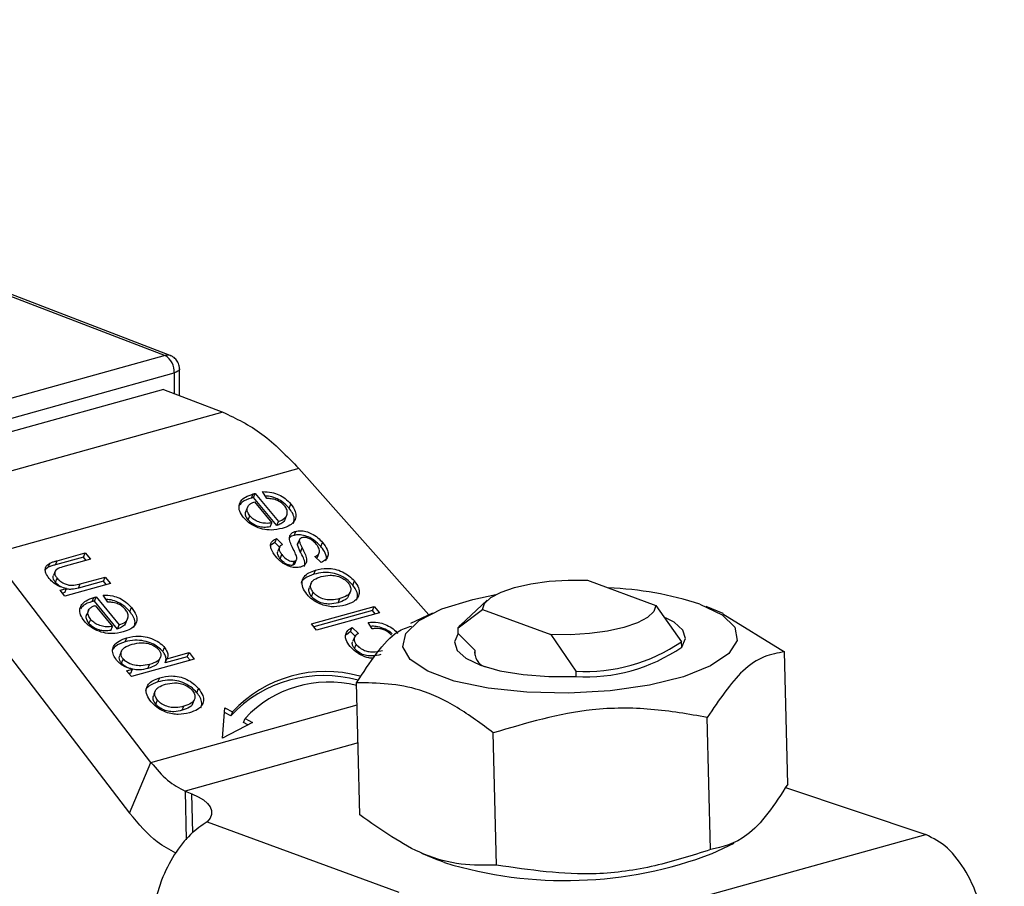
# Model space of a CAD drawing. Units: millimetres. Extents: x 15 to 415, y 5 to 292.
# Drawn here: x 333 to 336, y 282 to 284 of the extents above; entities that cross this region are included whole.
import ezdxf

# ---------------------------------------------------------------- set-up
doc = ezdxf.new("R2010")
doc.units = ezdxf.units.MM

msp = doc.modelspace()

# ---------------------------------------------------------------- linework, layer by layer
at = {"color": 7, "linetype": 'Continuous', "lineweight": 25}
for p, q in [((330.86944, 284.09094), (333.39699, 283.12144)), ((333.41194, 283.12118), (330.8844, 284.09068)), ((333.39699, 283.12144), (332.48521, 282.8676)), ((333.43866, 283.08287), (333.43869, 283.08234)), ((333.43875, 283.0057), (333.43869, 283.08232)), ((332.51153, 282.81742), (333.42331, 283.07126)), ((333.3924, 283.02348), (332.54251, 282.78687)), ((333.3924, 283.02348), (333.5633, 282.95793)), ((333.5633, 282.95793), (332.696, 282.71647)), ((333.78296, 282.7948), (332.89607, 282.54788)), ((333.78296, 282.7948), (334.15809, 282.37274)), ((333.64599, 282.70978), (333.65092, 282.72154)), ((333.65202, 282.71131), (333.65695, 282.72307)), ((333.65695, 282.72307), (333.72377, 282.64219)), ((333.69053, 282.70851), (333.67777, 282.72828)), ((333.63511, 282.68429), (333.63019, 282.67253)), ((333.71884, 282.63043), (333.65202, 282.71131)), ((333.6546, 282.6988), (333.70466, 282.6382)), ((333.75456, 282.68067), (333.75948, 282.69243)), ((333.63645, 282.64675), (333.64138, 282.65852)), ((333.74324, 282.64883), (333.74807, 282.66036)), ((333.74808, 282.6604), (333.74817, 282.66059)), ((333.69974, 282.62644), (333.70466, 282.6382)), ((333.71884, 282.63043), (333.72377, 282.64219)), ((333.76878, 282.60182), (333.77371, 282.61359)), ((333.71337, 282.58138), (333.70141, 282.57314)), ((333.7183, 282.59314), (333.71337, 282.58138)), ((333.72733, 282.56788), (333.71337, 282.58138)), ((333.7183, 282.59314), (333.73607, 282.57595)), ((333.77915, 282.5749), (333.78407, 282.58666)), ((333.78462, 282.58981), (333.78025, 282.57937)), ((333.78518, 282.59114), (333.78484, 282.59033)), ((333.84616, 282.56979), (333.85109, 282.58155)), ((333.35616, 281.94667), (332.89607, 282.54788)), ((333.08566, 282.52889), (333.16624, 282.55133)), ((333.16132, 282.53956), (333.16624, 282.55133)), ((333.16624, 282.55133), (333.18141, 282.53297)), ((333.7269, 282.56779), (333.72197, 282.55603)), ((333.72915, 282.53455), (333.73407, 282.54632)), ((333.78726, 282.55398), (333.79219, 282.56574)), ((333.83619, 282.53956), (333.84111, 282.55132)), ((333.05987, 282.51014), (333.06479, 282.5219)), ((333.16132, 282.53956), (333.08074, 282.51713)), ((333.08074, 282.51713), (333.08566, 282.52889)), ((333.18141, 282.53297), (333.10166, 282.51076)), ((333.16951, 282.52965), (333.16132, 282.53956)), ((333.76545, 282.51588), (333.77037, 282.52764)), ((333.77129, 282.52031), (333.77622, 282.53207)), ((333.84727, 282.52352), (333.82885, 282.54068)), ((333.05987, 282.51014), (333.05178, 282.50312)), ((333.07952, 282.49824), (333.07459, 282.48648)), ((333.82586, 282.4896), (333.83078, 282.50136)), ((333.08033, 282.46668), (333.08525, 282.47845)), ((333.23891, 282.46337), (333.10769, 282.42684)), ((333.21882, 282.46997), (333.14721, 282.45003)), ((333.14721, 282.45003), (333.15213, 282.46179)), ((333.15213, 282.46179), (333.22375, 282.48173)), ((333.21882, 282.46997), (333.22375, 282.48173)), ((333.22701, 282.46005), (333.21882, 282.46997)), ((333.22375, 282.48173), (333.23891, 282.46337)), ((333.81823, 282.46366), (333.8133, 282.45189)), ((333.93806, 282.45855), (333.94299, 282.47031)), ((334.61572, 282.47227), (334.81278, 282.39993)), ((333.09401, 282.4434), (333.11264, 282.44858)), ((333.10769, 282.42684), (333.09401, 282.4434)), ((333.10771, 282.43682), (333.10099, 282.43495)), ((333.10771, 282.43682), (333.11264, 282.44858)), ((333.23125, 282.40958), (333.21849, 282.42934)), ((333.8194, 282.42551), (333.82433, 282.43728)), ((333.92612, 282.42698), (333.93105, 282.43874)), ((332.83451, 282.40085), (333.2946, 281.79964)), ((333.18671, 282.41084), (333.19164, 282.42261)), ((333.19274, 282.41237), (333.19767, 282.42414)), ((333.25956, 282.3315), (333.19274, 282.41237)), ((333.19532, 282.39987), (333.24538, 282.33927)), ((333.19767, 282.42414), (333.26449, 282.34326)), ((333.896, 282.40758), (333.90092, 282.41934)), ((334.32653, 282.41455), (334.24966, 282.34236)), ((334.81278, 282.39993), (334.887, 282.29507)), ((333.17583, 282.38536), (333.17091, 282.37359)), ((333.29528, 282.38173), (333.3002, 282.3935)), ((333.81894, 282.34663), (333.99997, 282.39703)), ((333.99505, 282.38527), (333.82592, 282.33818)), ((334.01514, 282.37867), (333.83411, 282.32827)), ((333.99505, 282.38527), (333.99997, 282.39703)), ((334.00324, 282.37535), (333.99505, 282.38527)), ((333.99997, 282.39703), (334.01514, 282.37867)), ((334.16817, 282.37755), (334.10467, 282.34727)), ((334.2425, 282.33475), (334.31292, 282.38797)), ((334.31292, 282.38797), (334.50997, 282.31563)), ((335.00684, 282.37602), (334.95786, 282.39655)), ((335.00614, 282.3751), (335.18443, 282.26587)), ((333.17717, 282.34782), (333.1821, 282.35958)), ((333.25956, 282.3315), (333.26449, 282.34326)), ((333.28396, 282.34989), (333.28879, 282.36143)), ((333.2888, 282.36146), (333.28888, 282.36166)), ((333.83411, 282.32827), (333.81894, 282.34663)), ((333.99458, 282.33206), (333.98261, 282.35087)), ((334.2425, 282.33475), (334.24966, 282.34236)), ((333.24046, 282.3275), (333.24538, 282.33927)), ((333.93161, 282.32421), (333.91997, 282.31497)), ((333.93161, 282.32421), (333.93653, 282.33597)), ((333.94528, 282.31139), (333.93161, 282.32421)), ((333.93653, 282.33597), (333.95462, 282.31901)), ((334.24279, 282.31882), (334.2425, 282.33475)), ((334.29023, 282.27052), (334.24278, 282.31882)), ((334.50997, 282.31563), (334.58194, 282.21013)), ((333.28165, 282.29469), (333.28657, 282.30646)), ((333.94314, 282.30794), (333.93821, 282.29618)), ((333.94348, 282.27512), (333.94841, 282.28688)), ((334.88747, 282.27936), (334.887, 282.29507)), ((333.27143, 282.2683), (333.26651, 282.25654)), ((333.39015, 282.2669), (333.39508, 282.27866)), ((333.40202, 282.24561), (333.4659, 282.2634)), ((333.46098, 282.25163), (333.4659, 282.2634)), ((333.4659, 282.2634), (333.48107, 282.24504)), ((334.29023, 282.27052), (334.29054, 282.2563)), ((335.19362, 281.88403), (335.18443, 282.26587)), ((333.27092, 282.23311), (333.27585, 282.24487)), ((333.48107, 282.24504), (333.29962, 282.19452)), ((333.34739, 282.21779), (333.35231, 282.22956)), ((333.37791, 282.23679), (333.38283, 282.24855)), ((333.46098, 282.25163), (333.39709, 282.23385)), ((333.39709, 282.23385), (333.40202, 282.24561)), ((333.46917, 282.24172), (333.46098, 282.25163)), ((333.28584, 282.2112), (333.30295, 282.21596)), ((333.29962, 282.19452), (333.28584, 282.2112)), ((333.28979, 282.20642), (333.29803, 282.2042)), ((333.29803, 282.2042), (333.29282, 282.20275)), ((333.29803, 282.2042), (333.30295, 282.21596)), ((334.58194, 282.21013), (334.58196, 282.19431)), ((333.37629, 282.17891), (333.38122, 282.19067)), ((333.95876, 281.7948), (333.94957, 282.17664)), ((333.36866, 282.15296), (333.36374, 282.1412)), ((333.4885, 282.14786), (333.49342, 282.15962)), ((333.36984, 282.11482), (333.37476, 282.12658)), ((333.47656, 282.11629), (333.48148, 282.12805)), ((333.44643, 282.09688), (333.45136, 282.10865)), ((333.56246, 282.01646), (333.56943, 282.10439)), ((333.58617, 282.08114), (333.56834, 282.09059)), ((333.56943, 282.10439), (333.59109, 282.0929)), ((333.59109, 282.0929), (333.58617, 282.08114)), ((333.64936, 282.06202), (333.56246, 282.01646)), ((333.62277, 282.06174), (333.6277, 282.0735)), ((333.63573, 282.05487), (333.62277, 282.06174)), ((333.6277, 282.0735), (333.64936, 282.06202)), ((334.97054, 281.69465), (334.96136, 282.07649)), ((334.35311, 281.65003), (334.34393, 282.03187)), ((333.2946, 281.79964), (333.35616, 281.94667)), ((333.45473, 281.86363), (333.47375, 281.85595)), ((335.18667, 281.87384), (335.59162, 281.73851)), ((333.51842, 281.77497), (334.07111, 281.57207)), ((334.95873, 281.56231), (335.59162, 281.73851)), ((334.97502, 281.68313), (335.03852, 281.71341)), ((334.13635, 281.68466), (334.18534, 281.66413)), ((334.20307, 281.65718), (334.18534, 281.66413))]:
    msp.add_line(p, q, dxfattribs=at)
at = {"color": 8, "linetype": 'Continuous', "lineweight": 25}
for p, q in [((333.42331, 283.07126), (333.42336, 283.01161)), ((333.35616, 281.94667), (333.95112, 282.11231)), ((333.95376, 282.00257), (333.45473, 281.86363)), ((333.45473, 281.86363), (333.45811, 281.72287)), ((333.47647, 281.74288), (333.47375, 281.85595))]:
    msp.add_line(p, q, dxfattribs=at)
at = {"color": 8, "linetype": 'Continuous', "lineweight": 25, "flags": 128}
msp.add_lwpolyline([(333.43869, 283.08234), (333.43855, 283.08116), (333.43704, 283.07834), (333.43389, 283.07568), (333.42926, 283.07329), (333.42331, 283.07126)], dxfattribs=at)
at = {"color": 7, "linetype": 'Continuous', "lineweight": 25, "flags": 128}
for points in [[(334.31292, 282.38797), (334.31876, 282.40564), (334.33678, 282.42273), (334.36609, 282.43838), (334.40522, 282.45182), (334.45222, 282.46236), (334.50474, 282.46949), (334.56017, 282.47285), (334.61572, 282.47227)], [(334.94012, 282.4035), (335.00413, 282.3724), (335.04055, 282.33669), (335.0471, 282.29862), (335.02336, 282.26058), (334.97084, 282.22496), (334.89282, 282.194), (334.79421, 282.16964), (334.6812, 282.15342), (334.56091, 282.14635), (334.44087, 282.14888), (334.32865, 282.16084), (334.23129, 282.1815), (334.1549, 282.20954), (334.10428, 282.24321), (334.08263, 282.28039), (334.09129, 282.31875), (334.12973, 282.35587), (334.19552, 282.38943), (334.28453, 282.4173), (334.35114, 282.43134)], [(334.81278, 282.39993), (334.80694, 282.38226), (334.78891, 282.36517), (334.7596, 282.34952), (334.72047, 282.33609), (334.67347, 282.32554), (334.62095, 282.31841), (334.56553, 282.31505), (334.50997, 282.31563)], [(334.88748, 282.27937), (334.8983, 282.30402), (334.89085, 282.3284), (334.86554, 282.35118), (334.84082, 282.36422)], [(334.24278, 282.31883), (334.23196, 282.29417), (334.2394, 282.26979), (334.26472, 282.24701), (334.30651, 282.22709), (334.36248, 282.21112), (334.42957, 282.19998), (334.50409, 282.19427), (334.58196, 282.19431)], [(333.47375, 281.85595), (333.49246, 281.84734), (333.5077, 281.83803), (333.51927, 281.82814), (333.52702, 281.81781), (333.53083, 281.80718), (333.53066, 281.7964), (333.5265, 281.78561), (333.51842, 281.77497)]]:
    msp.add_lwpolyline(points, dxfattribs=at)
at = {"color": 8, "linetype": 'Continuous', "lineweight": 25}
msp.add_arc((333.4041, 283.09994), 0.02265, 69.72444, 108.28558, dxfattribs=at)
at = {"color": 7, "linetype": 'Continuous', "lineweight": 25}
for centre, radius, start, end in [((333.3674, 283.07393), 0.05597, 357.26996, 58.0876), ((334.64152, 281.48258), 0.96812, 72.03505, 87.94804), ((334.61145, 282.69449), 0.48525, 266.51378, 304.60132), ((334.33508, 282.26507), 0.04518, 173.07234, 251.54869), ((334.61178, 282.67843), 0.48503, 266.47575, 304.63935), ((339.41928, 277.51635), 4.75, 74.43449, 173.35418), ((333.85934, 281.84149), 0.36765, 74.26005, 136.85506), ((333.85442, 281.82972), 0.36765, 74.26005, 136.85506), ((333.86927, 281.84845), 0.33016, 75.88871, 137.02754), ((334.55103, 282.8008), 1.19539, 253.07682, 290.77414)]:
    msp.add_arc(centre, radius, start, end, dxfattribs=at)
for points, knots in [([(333.438, 283.08232), (333.43808, 283.08531), (333.43829, 283.09327), (333.43275, 283.10522), (333.4239, 283.11457), (333.41651, 283.11985), (333.41249, 283.12072), (333.41172, 283.12088)], [0, 0, 0, 0, 0.1784827, 0.4739451, 0.754378, 0.9528714, 1, 1, 1, 1]), ([(333.62326, 282.65332), (333.61898, 282.65936), (333.61056, 282.67123), (333.60925, 282.68842), (333.61532, 282.70252), (333.62905, 282.71423), (333.64299, 282.71889), (333.65092, 282.72154)], [0, 0, 0, 0, 0.2018607, 0.3965154, 0.5660008, 0.7533355, 1, 1, 1, 1]), ([(333.65092, 282.72154), (333.65159, 282.72172), (333.65292, 282.72208), (333.65494, 282.72258), (333.65628, 282.72291), (333.65695, 282.72307)], [0, 0, 0, 0, 0.3373326, 0.6686575, 1, 1, 1, 1]), ([(333.67777, 282.72828), (333.68676, 282.72813), (333.70235, 282.72789), (333.72553, 282.71996), (333.74499, 282.70822), (333.75442, 282.69795), (333.75948, 282.69243)], [0, 0, 0, 0, 0.3006256, 0.5216309, 0.7429541, 1, 1, 1, 1]), ([(333.75456, 282.68067), (333.74823, 282.68741), (333.73748, 282.69887), (333.71564, 282.71019), (333.69855, 282.71548), (333.68894, 282.71571), (333.68584, 282.71578)], [0, 0, 0, 0, 0.3663486, 0.6222148, 0.8778273, 1, 1, 1, 1]), ([(333.64599, 282.70978), (333.6361, 282.70668), (333.62162, 282.70214), (333.61415, 282.6923), (333.61177, 282.68918)], [0, 0, 0, 0, 0.6826673, 1, 1, 1, 1]), ([(333.64138, 282.65852), (333.63884, 282.66212), (333.63387, 282.66918), (333.63301, 282.67845), (333.63474, 282.68316), (333.63537, 282.68489)], [0, 0, 0, 0, 0.3985767, 0.7797683, 1, 1, 1, 1]), ([(333.63537, 282.68489), (333.63668, 282.68689), (333.63935, 282.69098), (333.64635, 282.6954), (333.65182, 282.69766), (333.6546, 282.6988)], [0, 0, 0, 0, 0.3207057, 0.6559062, 1, 1, 1, 1]), ([(333.65202, 282.71131), (333.65134, 282.71114), (333.64999, 282.71081), (333.64797, 282.71031), (333.64665, 282.70995), (333.64599, 282.70978)], [0, 0, 0, 0, 0.3373079, 0.6686309, 1, 1, 1, 1]), ([(333.74117, 282.68748), (333.73793, 282.69089), (333.73159, 282.69757), (333.71756, 282.70472), (333.70348, 282.70794), (333.69462, 282.70833), (333.69053, 282.70851)], [0, 0, 0, 0, 0.2621135, 0.5134754, 0.7750137, 1, 1, 1, 1]), ([(333.72377, 282.64219), (333.73023, 282.64485), (333.74073, 282.64917), (333.74902, 282.66001), (333.7503, 282.67102), (333.74644, 282.68066), (333.74245, 282.68583), (333.74117, 282.68748)], [0, 0, 0, 0, 0.3237215, 0.5257737, 0.7287367, 0.9134434, 1, 1, 1, 1]), ([(333.75948, 282.69243), (333.76463, 282.68522), (333.77353, 282.67276), (333.77532, 282.65486), (333.76971, 282.64109), (333.75625, 282.62931), (333.74259, 282.62471), (333.73478, 282.62208)], [0, 0, 0, 0, 0.2368749, 0.4092107, 0.5813251, 0.7604562, 1, 1, 1, 1]), ([(333.63645, 282.64675), (333.63391, 282.65036), (333.62894, 282.65742), (333.62809, 282.66668), (333.62981, 282.6714), (333.63045, 282.67312)], [0, 0, 0, 0, 0.3985767, 0.7797683, 1, 1, 1, 1]), ([(333.70466, 282.6382), (333.69879, 282.63734), (333.68834, 282.6358), (333.67112, 282.63892), (333.65632, 282.64513), (333.64663, 282.65251), (333.64254, 282.65718), (333.64138, 282.65852)], [0, 0, 0, 0, 0.2797229, 0.4975961, 0.7158722, 0.9188671, 1, 1, 1, 1]), ([(333.76683, 282.63599), (333.76821, 282.64074), (333.77096, 282.65025), (333.76534, 282.66626), (333.758, 282.67607), (333.75456, 282.68067)], [0, 0, 0, 0, 0.3466039, 0.6933274, 1, 1, 1, 1]), ([(333.73478, 282.62208), (333.72443, 282.61982), (333.70701, 282.61601), (333.67802, 282.61914), (333.65369, 282.6279), (333.63496, 282.64037), (333.62672, 282.6495), (333.62326, 282.65332)], [0, 0, 0, 0, 0.2897908, 0.4877966, 0.6866868, 0.8685988, 1, 1, 1, 1]), ([(333.69974, 282.62644), (333.69386, 282.62557), (333.68342, 282.62403), (333.66619, 282.62715), (333.6514, 282.63337), (333.6417, 282.64075), (333.63762, 282.64542), (333.63645, 282.64675)], [0, 0, 0, 0, 0.27972289, 0.49759613, 0.71587221, 0.91886714, 1, 1, 1, 1]), ([(333.74274, 282.64903), (333.74222, 282.64749), (333.74034, 282.6418), (333.73155, 282.63548), (333.7228, 282.632), (333.71884, 282.63043)], [0, 0, 0, 0, 0.1699864, 0.6248387, 1, 1, 1, 1]), ([(333.76881, 282.5585), (333.76319, 282.56929), (333.75586, 282.58338), (333.75552, 282.60012), (333.76039, 282.60766), (333.76739, 282.61164), (333.77215, 282.61311), (333.77371, 282.61359)], [0, 0, 0, 0, 0.4932939, 0.6440105, 0.7952123, 0.9332509, 1, 1, 1, 1]), ([(333.76878, 282.60182), (333.76372, 282.60043), (333.75857, 282.59901), (333.75629, 282.5956), (333.75625, 282.59554)], [0, 0, 0, 0, 0.9818921, 1, 1, 1, 1]), ([(333.84616, 282.56979), (333.84009, 282.5762), (333.83002, 282.58682), (333.81021, 282.59815), (333.79232, 282.60328), (333.77809, 282.60391), (333.77117, 282.60236), (333.76878, 282.60182)], [0, 0, 0, 0, 0.3116402, 0.5169285, 0.7238834, 0.9046099, 1, 1, 1, 1]), ([(333.77371, 282.61359), (333.77829, 282.61441), (333.78744, 282.61604), (333.80382, 282.61361), (333.82144, 282.60686), (333.83819, 282.59567), (333.84686, 282.58618), (333.85109, 282.58155)], [0, 0, 0, 0, 0.1765797, 0.3524406, 0.5399596, 0.7753427, 1, 1, 1, 1]), ([(333.71695, 282.53993), (333.71138, 282.54766), (333.70323, 282.55899), (333.70051, 282.57359), (333.70327, 282.58315), (333.71032, 282.58914), (333.71618, 282.59208), (333.7183, 282.59314)], [0, 0, 0, 0, 0.3768399, 0.5519553, 0.6990973, 0.8913369, 1, 1, 1, 1]), ([(333.73607, 282.57595), (333.73356, 282.5746), (333.72901, 282.57213), (333.7258, 282.56621), (333.72598, 282.5591), (333.72944, 282.55223), (333.73282, 282.54791), (333.73407, 282.54632)], [0, 0, 0, 0, 0.2326885, 0.4237941, 0.6152062, 0.8581957, 1, 1, 1, 1]), ([(333.77915, 282.5749), (333.77913, 282.57643), (333.7791, 282.5781), (333.78025, 282.57922), (333.78034, 282.57932)], [0, 0, 0, 0, 0.9160161, 1, 1, 1, 1]), ([(333.78726, 282.55398), (333.78564, 282.55746), (333.7832, 282.56267), (333.78028, 282.56968), (333.77953, 282.57315), (333.77915, 282.5749)], [0, 0, 0, 0, 0.49769787, 0.74778088, 1, 1, 1, 1]), ([(333.79148, 282.59536), (333.78995, 282.59479), (333.78688, 282.59366), (333.7844, 282.59042), (333.78418, 282.58785), (333.78407, 282.58666)], [0, 0, 0, 0, 0.3489759, 0.69994775, 1, 1, 1, 1]), ([(333.78407, 282.58666), (333.78443, 282.58501), (333.78535, 282.58074), (333.78845, 282.57372), (333.79094, 282.56841), (333.79219, 282.56574)], [0, 0, 0, 0, 0.2379379, 0.6183098, 1, 1, 1, 1]), ([(333.83297, 282.57636), (333.82969, 282.58004), (333.82438, 282.58597), (333.81403, 282.59258), (333.80497, 282.59561), (333.7971, 282.59651), (333.79321, 282.59572), (333.79148, 282.59536)], [0, 0, 0, 0, 0.3229461, 0.5212378, 0.7205574, 0.8758645, 1, 1, 1, 1]), ([(333.82885, 282.54068), (333.83281, 282.54286), (333.8392, 282.54638), (333.84272, 282.5546), (333.84171, 282.56335), (333.83743, 282.57078), (333.83384, 282.57527), (333.83297, 282.57636)], [0, 0, 0, 0, 0.301963, 0.4864334, 0.6713936, 0.9202314, 1, 1, 1, 1]), ([(333.85984, 282.52844), (333.86075, 282.53027), (333.86335, 282.53546), (333.86086, 282.54805), (333.85386, 282.56018), (333.84771, 282.56786), (333.84616, 282.56979)], [0, 0, 0, 0, 0.15509711, 0.44140138, 0.85935442, 1, 1, 1, 1]), ([(333.85109, 282.58155), (333.85614, 282.57484), (333.86431, 282.564), (333.86829, 282.5484), (333.86479, 282.53624), (333.85647, 282.52832), (333.84952, 282.52469), (333.84727, 282.52352)], [0, 0, 0, 0, 0.3003317, 0.4853935, 0.67141, 0.8934556, 1, 1, 1, 1]), ([(333.72915, 282.53455), (333.72618, 282.53866), (333.72165, 282.54493), (333.72051, 282.55248), (333.7219, 282.55507), (333.72233, 282.55588)], [0, 0, 0, 0, 0.5665965, 0.8643562, 1, 1, 1, 1]), ([(333.73407, 282.54632), (333.73763, 282.54225), (333.74278, 282.53638), (333.75233, 282.53016), (333.75944, 282.52766), (333.76577, 282.52675), (333.76891, 282.52736), (333.77037, 282.52764)], [0, 0, 0, 0, 0.3962726, 0.5728104, 0.7503353, 0.8840121, 1, 1, 1, 1]), ([(333.7764, 282.54069), (333.77591, 282.54196), (333.77452, 282.54556), (333.77191, 282.5515), (333.76984, 282.55617), (333.76881, 282.5585)], [0, 0, 0, 0, 0.2141661, 0.6070525, 1, 1, 1, 1]), ([(333.79925, 282.51226), (333.79967, 282.5152), (333.80153, 282.52826), (333.79349, 282.54275), (333.78726, 282.55398)], [0, 0, 0, 0, 0.22554016, 1, 1, 1, 1]), ([(333.79219, 282.56574), (333.79778, 282.55499), (333.80509, 282.54094), (333.80531, 282.52422), (333.80019, 282.5166), (333.79353, 282.51242), (333.78887, 282.51098), (333.78767, 282.51061)], [0, 0, 0, 0, 0.4943374, 0.6461059, 0.798372, 0.9482263, 1, 1, 1, 1]), ([(333.06266, 282.47703), (333.05893, 282.48238), (333.05256, 282.49152), (333.05021, 282.50408), (333.05354, 282.51403), (333.05978, 282.51914), (333.06424, 282.5216), (333.06479, 282.5219)], [0, 0, 0, 0, 0.3124936, 0.5343919, 0.7159333, 0.96504, 1, 1, 1, 1]), ([(333.08074, 282.51713), (333.07715, 282.5161), (333.07176, 282.51455), (333.06476, 282.51226), (333.0615, 282.51085), (333.05987, 282.51014)], [0, 0, 0, 0, 0.4989973, 0.7491258, 1, 1, 1, 1]), ([(333.06479, 282.5219), (333.06626, 282.52254), (333.07023, 282.52427), (333.0773, 282.5265), (333.08287, 282.52809), (333.08566, 282.52889)], [0, 0, 0, 0, 0.225584, 0.6124124, 1, 1, 1, 1]), ([(333.74876, 282.51498), (333.745, 282.51696), (333.73755, 282.52087), (333.72659, 282.52935), (333.72051, 282.53602), (333.71695, 282.53993)], [0, 0, 0, 0, 0.2970754, 0.5884728, 1, 1, 1, 1]), ([(333.76545, 282.51588), (333.7638, 282.51558), (333.7605, 282.51497), (333.75387, 282.51607), (333.74673, 282.51872), (333.73752, 282.52501), (333.73255, 282.53067), (333.72915, 282.53455)], [0, 0, 0, 0, 0.1299481, 0.2598254, 0.4467391, 0.6205289, 1, 1, 1, 1]), ([(333.78767, 282.51061), (333.7832, 282.50979), (333.77437, 282.50817), (333.76034, 282.51039), (333.7521, 282.51366), (333.74876, 282.51498)], [0, 0, 0, 0, 0.3777197, 0.74738, 1, 1, 1, 1]), ([(333.77129, 282.52031), (333.77099, 282.51979), (333.77041, 282.51877), (333.76865, 282.51708), (333.76673, 282.51636), (333.76545, 282.51588)], [0, 0, 0, 0, 0.2621727, 0.5089463, 1, 1, 1, 1]), ([(333.77037, 282.52764), (333.77107, 282.52787), (333.77243, 282.52832), (333.77465, 282.52966), (333.77559, 282.53111), (333.77622, 282.53207)], [0, 0, 0, 0, 0.26221777, 0.50662114, 1, 1, 1, 1]), ([(333.77622, 282.53207), (333.77654, 282.53284), (333.77718, 282.53434), (333.77723, 282.53728), (333.77671, 282.53942), (333.7764, 282.54069)], [0, 0, 0, 0, 0.2969399, 0.5835185, 1, 1, 1, 1]), ([(333.83581, 282.53969), (333.8357, 282.53898), (333.83547, 282.53757), (333.83426, 282.53665), (333.83366, 282.53619)], [0, 0, 0, 0, 0.5040947, 1, 1, 1, 1]), ([(333.08033, 282.46668), (333.07829, 282.46954), (333.07458, 282.47475), (333.07301, 282.4818), (333.07447, 282.48506), (333.07503, 282.48631)], [0, 0, 0, 0, 0.4280148, 0.7810916, 1, 1, 1, 1]), ([(333.10166, 282.51076), (333.09522, 282.50893), (333.08634, 282.50641), (333.07938, 282.49936), (333.07814, 282.49324), (333.07975, 282.48634), (333.08288, 282.48136), (333.08502, 282.47873), (333.08525, 282.47845)], [0, 0, 0, 0, 0.3821047, 0.5275961, 0.6734128, 0.8190272, 0.980345, 1, 1, 1, 1]), ([(333.82586, 282.4896), (333.81669, 282.48611), (333.80153, 282.48035), (333.79038, 282.46991), (333.78964, 282.46445), (333.78963, 282.46441)], [0, 0, 0, 0, 0.603278, 0.9971052, 1, 1, 1, 1]), ([(333.80597, 282.43217), (333.80138, 282.43864), (333.79242, 282.45128), (333.79117, 282.46948), (333.79778, 282.48401), (333.8113, 282.49489), (333.82408, 282.49914), (333.83078, 282.50136)], [0, 0, 0, 0, 0.2167566, 0.4233395, 0.6009208, 0.7909222, 1, 1, 1, 1]), ([(333.93806, 282.45855), (333.93249, 282.46433), (333.92141, 282.47581), (333.89832, 282.48843), (333.87455, 282.49492), (333.84957, 282.49535), (333.83471, 282.49174), (333.82586, 282.4896)], [0, 0, 0, 0, 0.1982809, 0.3944326, 0.5795685, 0.7498322, 1, 1, 1, 1]), ([(333.83078, 282.50136), (333.84169, 282.50397), (333.85884, 282.50808), (333.88679, 282.50531), (333.90874, 282.49748), (333.9286, 282.48551), (333.93811, 282.47546), (333.94299, 282.47031)], [0, 0, 0, 0, 0.3056976, 0.4806492, 0.6561036, 0.8238474, 1, 1, 1, 1]), ([(333.84745, 282.48283), (333.85569, 282.48474), (333.86863, 282.48774), (333.88948, 282.48614), (333.90587, 282.48061), (333.91794, 282.47282), (333.92294, 282.46728), (333.92478, 282.46524)], [0, 0, 0, 0, 0.3375059, 0.5301218, 0.7241023, 0.8987338, 1, 1, 1, 1]), ([(333.11264, 282.44858), (333.10645, 282.45006), (333.09445, 282.45293), (333.07795, 282.462), (333.06812, 282.47065), (333.06366, 282.47586), (333.06266, 282.47703)], [0, 0, 0, 0, 0.3173638, 0.6157879, 0.9134623, 1, 1, 1, 1]), ([(333.09904, 282.45251), (333.09642, 282.45377), (333.08885, 282.45739), (333.08369, 282.46301), (333.08033, 282.46668)], [0, 0, 0, 0, 0.34727604, 1, 1, 1, 1]), ([(333.08525, 282.47845), (333.08851, 282.47505), (333.09494, 282.46837), (333.10745, 282.4617), (333.12067, 282.45782), (333.1359, 282.45789), (333.14602, 282.46032), (333.15213, 282.46179)], [0, 0, 0, 0, 0.19422, 0.3824283, 0.520909, 0.710551, 1, 1, 1, 1]), ([(333.82433, 282.43728), (333.82186, 282.44079), (333.817, 282.4477), (333.81606, 282.45797), (333.81919, 282.46719), (333.8289, 282.47663), (333.84024, 282.48042), (333.84745, 282.48283)], [0, 0, 0, 0, 0.169799, 0.3340797, 0.490681, 0.6763349, 1, 1, 1, 1]), ([(333.92478, 282.46524), (333.92732, 282.46163), (333.93231, 282.45453), (333.9332, 282.44408), (333.92988, 282.43494), (333.91984, 282.4256), (333.90836, 282.4218), (333.90092, 282.41934)], [0, 0, 0, 0, 0.1724343, 0.3380704, 0.4924859, 0.6713191, 1, 1, 1, 1]), ([(333.94299, 282.47031), (333.94773, 282.46365), (333.95622, 282.45171), (333.9581, 282.43428), (333.95286, 282.42032), (333.93905, 282.40808), (333.92478, 282.40329), (333.91635, 282.40046)], [0, 0, 0, 0, 0.2185377, 0.3914525, 0.5640898, 0.7423634, 1, 1, 1, 1]), ([(333.94936, 282.41464), (333.9508, 282.41915), (333.95377, 282.42847), (333.94868, 282.44426), (333.9414, 282.45406), (333.93806, 282.45855)], [0, 0, 0, 0, 0.3378373, 0.6968431, 1, 1, 1, 1]), ([(333.14721, 282.45003), (333.14076, 282.44858), (333.13081, 282.44635), (333.11832, 282.44579), (333.11317, 282.44728), (333.11221, 282.44755)], [0, 0, 0, 0, 0.5996083, 0.9254041, 1, 1, 1, 1]), ([(333.21849, 282.42934), (333.22747, 282.4292), (333.24307, 282.42895), (333.26625, 282.42103), (333.28571, 282.40928), (333.29514, 282.39901), (333.3002, 282.3935)], [0, 0, 0, 0, 0.3006256, 0.5216309, 0.7429541, 1, 1, 1, 1]), ([(333.84876, 282.40216), (333.84126, 282.40554), (333.82635, 282.41225), (333.81304, 282.42393), (333.80719, 282.43074), (333.80597, 282.43217)], [0, 0, 0, 0, 0.44413, 0.8838866, 1, 1, 1, 1]), ([(333.8194, 282.42551), (333.81696, 282.42901), (333.81217, 282.4359), (333.81093, 282.44522), (333.81294, 282.44992), (333.81371, 282.45174)], [0, 0, 0, 0, 0.3880108, 0.7634118, 1, 1, 1, 1]), ([(333.90092, 282.41934), (333.89304, 282.41752), (333.88044, 282.41461), (333.85998, 282.41611), (333.84358, 282.42164), (333.83137, 282.42949), (333.82627, 282.43512), (333.82433, 282.43728)], [0, 0, 0, 0, 0.3257876, 0.5206703, 0.7169929, 0.8919577, 1, 1, 1, 1]), ([(333.16398, 282.35439), (333.1597, 282.36043), (333.15128, 282.37229), (333.14997, 282.38949), (333.15603, 282.40359), (333.16977, 282.4153), (333.18371, 282.41996), (333.19164, 282.42261)], [0, 0, 0, 0, 0.2018607, 0.3965154, 0.5660008, 0.7533355, 1, 1, 1, 1]), ([(333.18671, 282.41084), (333.17682, 282.40775), (333.16234, 282.40321), (333.15487, 282.39337), (333.15249, 282.39024)], [0, 0, 0, 0, 0.6826673, 1, 1, 1, 1]), ([(333.17609, 282.38595), (333.1774, 282.38795), (333.18007, 282.39205), (333.18707, 282.39647), (333.19254, 282.39872), (333.19532, 282.39987)], [0, 0, 0, 0, 0.32070571, 0.65590624, 1, 1, 1, 1]), ([(333.19274, 282.41237), (333.19206, 282.41221), (333.19071, 282.41188), (333.18869, 282.41137), (333.18737, 282.41102), (333.18671, 282.41084)], [0, 0, 0, 0, 0.3373079, 0.6686309, 1, 1, 1, 1]), ([(333.19164, 282.42261), (333.19231, 282.42279), (333.19364, 282.42314), (333.19566, 282.42365), (333.197, 282.42397), (333.19767, 282.42414)], [0, 0, 0, 0, 0.3373326, 0.6686575, 1, 1, 1, 1]), ([(333.29528, 282.38173), (333.28895, 282.38848), (333.2782, 282.39994), (333.25636, 282.41126), (333.23927, 282.41654), (333.22966, 282.41677), (333.22656, 282.41685)], [0, 0, 0, 0, 0.3663486, 0.6222148, 0.8778273, 1, 1, 1, 1]), ([(333.28189, 282.38855), (333.27865, 282.39195), (333.27231, 282.39863), (333.25828, 282.40578), (333.24419, 282.409), (333.23534, 282.40939), (333.23125, 282.40958)], [0, 0, 0, 0, 0.26211353, 0.51347537, 0.77501374, 1, 1, 1, 1]), ([(333.896, 282.40758), (333.88811, 282.40576), (333.87552, 282.40285), (333.85506, 282.40435), (333.83866, 282.40988), (333.82645, 282.41773), (333.82135, 282.42336), (333.8194, 282.42551)], [0, 0, 0, 0, 0.3257876, 0.5206703, 0.7169929, 0.8919577, 1, 1, 1, 1]), ([(333.91635, 282.40046), (333.90609, 282.39823), (333.89088, 282.39493), (333.86699, 282.39649), (333.85497, 282.40023), (333.84876, 282.40216)], [0, 0, 0, 0, 0.5003701, 0.7418699, 1, 1, 1, 1]), ([(333.92568, 282.42715), (333.92534, 282.42605), (333.92398, 282.42163), (333.91459, 282.41397), (333.90331, 282.41009), (333.896, 282.40758)], [0, 0, 0, 0, 0.1046233, 0.420128, 1, 1, 1, 1]), ([(333.17717, 282.34782), (333.17463, 282.35143), (333.16966, 282.35849), (333.16881, 282.36775), (333.17053, 282.37246), (333.17117, 282.37419)], [0, 0, 0, 0, 0.3985767, 0.77976825, 1, 1, 1, 1]), ([(333.1821, 282.35958), (333.17956, 282.36319), (333.17459, 282.37025), (333.17373, 282.37951), (333.17546, 282.38423), (333.17609, 282.38595)], [0, 0, 0, 0, 0.3985767, 0.7797683, 1, 1, 1, 1]), ([(333.26449, 282.34326), (333.27095, 282.34592), (333.28145, 282.35024), (333.28974, 282.36108), (333.29102, 282.37209), (333.28716, 282.38172), (333.28317, 282.3869), (333.28189, 282.38855)], [0, 0, 0, 0, 0.3237215, 0.5257737, 0.7287367, 0.9134434, 1, 1, 1, 1]), ([(333.3002, 282.3935), (333.30535, 282.38628), (333.31425, 282.37382), (333.31603, 282.35593), (333.31043, 282.34216), (333.29697, 282.33038), (333.28331, 282.32578), (333.2755, 282.32315)], [0, 0, 0, 0, 0.2368749, 0.4092107, 0.5813251, 0.7604562, 1, 1, 1, 1]), ([(333.30755, 282.33706), (333.30892, 282.34181), (333.31168, 282.35132), (333.30606, 282.36733), (333.29872, 282.37713), (333.29528, 282.38173)], [0, 0, 0, 0, 0.3466039, 0.6933274, 1, 1, 1, 1]), ([(333.2755, 282.32315), (333.26515, 282.32089), (333.24773, 282.31708), (333.21874, 282.3202), (333.19441, 282.32897), (333.17568, 282.34144), (333.16744, 282.35056), (333.16398, 282.35439)], [0, 0, 0, 0, 0.2897908, 0.4877966, 0.6866868, 0.8685988, 1, 1, 1, 1]), ([(333.24046, 282.3275), (333.23458, 282.32664), (333.22414, 282.3251), (333.20691, 282.32822), (333.19212, 282.33444), (333.18242, 282.34182), (333.17834, 282.34649), (333.17717, 282.34782)], [0, 0, 0, 0, 0.2797229, 0.4975961, 0.7158722, 0.9188671, 1, 1, 1, 1]), ([(333.24538, 282.33927), (333.23951, 282.3384), (333.22906, 282.33686), (333.21184, 282.33998), (333.19704, 282.3462), (333.18735, 282.35358), (333.18326, 282.35825), (333.1821, 282.35958)], [0, 0, 0, 0, 0.2797229, 0.4975961, 0.7158722, 0.9188671, 1, 1, 1, 1]), ([(333.28346, 282.3501), (333.28294, 282.34855), (333.28106, 282.34286), (333.27227, 282.33654), (333.26352, 282.33307), (333.25956, 282.3315)], [0, 0, 0, 0, 0.1699864, 0.6248387, 1, 1, 1, 1]), ([(333.98261, 282.35087), (333.99205, 282.35145), (334.00795, 282.35244), (334.03237, 282.34558), (334.05142, 282.33545), (334.06239, 282.32561), (334.06711, 282.32006), (334.0679, 282.31912)], [0, 0, 0, 0, 0.3166074, 0.5336118, 0.7509768, 0.9577833, 1, 1, 1, 1]), ([(333.93069, 282.28121), (333.92621, 282.28743), (333.91857, 282.29806), (333.91664, 282.31334), (333.92148, 282.3258), (333.92991, 282.33255), (333.93578, 282.33558), (333.93653, 282.33597)], [0, 0, 0, 0, 0.2922023, 0.4992468, 0.7063809, 0.9622976, 1, 1, 1, 1]), ([(333.95462, 282.31901), (333.95103, 282.31667), (333.94504, 282.31275), (333.94138, 282.30433), (333.94231, 282.2961), (333.94575, 282.29017), (333.94809, 282.28727), (333.94841, 282.28688)], [0, 0, 0, 0, 0.3269804, 0.5456982, 0.7652416, 0.9683278, 1, 1, 1, 1]), ([(333.94957, 282.17664), (333.9686, 282.20588), (334.00708, 282.26499), (334.06102, 282.32619), (334.09469, 282.33602), (334.10804, 282.33992)], [0, 0, 0, 0, 0.3713069, 0.7506662, 1, 1, 1, 1]), ([(334.05244, 282.31717), (334.05059, 282.31901), (334.04361, 282.32596), (334.02694, 282.33381), (334.00696, 282.3397), (333.99533, 282.33944), (333.98997, 282.33931)], [0, 0, 0, 0, 0.1213241, 0.4561106, 0.7495265, 1, 1, 1, 1]), ([(334.04979, 282.31393), (334.04678, 282.31709), (334.04087, 282.32331), (334.02852, 282.32968), (334.01433, 282.33324), (334.00313, 282.33319), (333.99631, 282.33229), (333.99458, 282.33206)], [0, 0, 0, 0, 0.2225623, 0.4377685, 0.6261005, 0.9054049, 1, 1, 1, 1]), ([(333.25697, 282.24183), (333.25359, 282.24657), (333.24655, 282.25642), (333.24435, 282.27138), (333.2495, 282.28587), (333.26364, 282.29838), (333.27863, 282.30366), (333.28657, 282.30646)], [0, 0, 0, 0, 0.1655919, 0.3440029, 0.5074345, 0.7391598, 1, 1, 1, 1]), ([(333.28165, 282.29469), (333.27122, 282.29121), (333.2568, 282.2864), (333.24921, 282.2765), (333.24712, 282.27376)], [0, 0, 0, 0, 0.7233923, 1, 1, 1, 1]), ([(333.27585, 282.24487), (333.27412, 282.2473), (333.27047, 282.25242), (333.26896, 282.26146), (333.27161, 282.2706), (333.28188, 282.28096), (333.29402, 282.28495), (333.30214, 282.28762)], [0, 0, 0, 0, 0.121364, 0.2565784, 0.4417821, 0.6265248, 1, 1, 1, 1]), ([(333.39015, 282.2669), (333.38582, 282.27134), (333.37713, 282.28025), (333.35823, 282.29094), (333.33487, 282.29847), (333.3076, 282.3002), (333.29068, 282.29661), (333.28165, 282.29469)], [0, 0, 0, 0, 0.1610044, 0.3224742, 0.5070079, 0.7367726, 1, 1, 1, 1]), ([(333.28657, 282.30646), (333.29795, 282.30872), (333.3162, 282.31236), (333.3457, 282.30896), (333.36868, 282.30014), (333.38547, 282.28914), (333.39251, 282.28146), (333.39508, 282.27866)], [0, 0, 0, 0, 0.3270122, 0.5250761, 0.7249674, 0.8997146, 1, 1, 1, 1]), ([(333.30214, 282.28762), (333.3107, 282.28963), (333.32388, 282.29272), (333.34493, 282.29117), (333.35997, 282.28617), (333.37137, 282.27934), (333.37591, 282.27447), (333.37796, 282.27227)], [0, 0, 0, 0, 0.3599416, 0.5544705, 0.7502528, 0.8874589, 1, 1, 1, 1]), ([(333.94348, 282.27512), (333.94164, 282.27769), (333.93773, 282.28315), (333.93624, 282.2907), (333.93795, 282.29461), (333.93857, 282.29604)], [0, 0, 0, 0, 0.36038801, 0.76571739, 1, 1, 1, 1]), ([(333.94841, 282.28688), (333.95176, 282.28337), (333.95829, 282.27652), (333.97193, 282.26959), (333.98728, 282.26539), (334.00552, 282.26516), (334.0175, 282.26802), (334.02441, 282.26966)], [0, 0, 0, 0, 0.1776882, 0.3465157, 0.4973484, 0.710339, 1, 1, 1, 1]), ([(333.37796, 282.27227), (333.37969, 282.26986), (333.3835, 282.26459), (333.38523, 282.25539), (333.38266, 282.24622), (333.37239, 282.2361), (333.36042, 282.2322), (333.35231, 282.22956)], [0, 0, 0, 0, 0.1210224, 0.2653592, 0.4488735, 0.626781, 1, 1, 1, 1]), ([(333.39709, 282.23385), (333.39826, 282.23759), (333.40063, 282.24516), (333.39748, 282.25707), (333.39223, 282.26411), (333.39015, 282.2669)], [0, 0, 0, 0, 0.3711606, 0.7515003, 1, 1, 1, 1]), ([(333.39508, 282.27866), (333.39808, 282.27437), (333.40392, 282.26602), (333.40513, 282.25441), (333.40295, 282.24825), (333.40202, 282.24561)], [0, 0, 0, 0, 0.37708939, 0.73319248, 1, 1, 1, 1]), ([(333.99757, 282.24707), (333.99316, 282.24734), (333.98143, 282.24807), (333.96138, 282.25582), (333.943, 282.26782), (333.93435, 282.27723), (333.93069, 282.28121)], [0, 0, 0, 0, 0.1761921, 0.468622, 0.7754015, 1, 1, 1, 1]), ([(334.01948, 282.2579), (334.01117, 282.25595), (333.9985, 282.25297), (333.9784, 282.25428), (333.96315, 282.25933), (333.95102, 282.26687), (333.94576, 282.27262), (333.94348, 282.27512)], [0, 0, 0, 0, 0.3457535, 0.5270355, 0.7098598, 0.8741437, 1, 1, 1, 1]), ([(335.18443, 282.26587), (335.16477, 282.2626), (335.12501, 282.25598), (335.04873, 282.20628), (334.99519, 282.12674), (334.96136, 282.07649)], [0, 0, 0, 0, 0.2648736, 0.5354914, 1, 1, 1, 1]), ([(333.30295, 282.21596), (333.29575, 282.2178), (333.28341, 282.22096), (333.26719, 282.23065), (333.26047, 282.23801), (333.25697, 282.24183)], [0, 0, 0, 0, 0.40276407, 0.68975315, 1, 1, 1, 1]), ([(333.27092, 282.23311), (333.26921, 282.23553), (333.26559, 282.24064), (333.26394, 282.24901), (333.26589, 282.25387), (333.2669, 282.2564)], [0, 0, 0, 0, 0.3009544, 0.6362545, 1, 1, 1, 1]), ([(333.34739, 282.21779), (333.3391, 282.21589), (333.32566, 282.21279), (333.30364, 282.21471), (333.28757, 282.22015), (333.27653, 282.22703), (333.27256, 282.23134), (333.27092, 282.23311)], [0, 0, 0, 0, 0.3467958, 0.5627992, 0.7798704, 0.9094207, 1, 1, 1, 1]), ([(333.35231, 282.22956), (333.34403, 282.22765), (333.33058, 282.22456), (333.30856, 282.22648), (333.29249, 282.23191), (333.28146, 282.23879), (333.27748, 282.2431), (333.27585, 282.24487)], [0, 0, 0, 0, 0.3467958, 0.5627992, 0.7798704, 0.9094207, 1, 1, 1, 1]), ([(333.37748, 282.23694), (333.37731, 282.2362), (333.3764, 282.23223), (333.36692, 282.22455), (333.35528, 282.22052), (333.34739, 282.21779)], [0, 0, 0, 0, 0.0688575, 0.3694368, 1, 1, 1, 1]), ([(333.37629, 282.17891), (333.36712, 282.17542), (333.35196, 282.16965), (333.34082, 282.15922), (333.34007, 282.15376), (333.34006, 282.15372)], [0, 0, 0, 0, 0.603278, 0.9971052, 1, 1, 1, 1]), ([(333.35641, 282.12147), (333.35182, 282.12795), (333.34286, 282.14058), (333.3416, 282.15879), (333.34822, 282.17331), (333.36173, 282.18419), (333.37452, 282.18844), (333.38122, 282.19067)], [0, 0, 0, 0, 0.2167566, 0.4233395, 0.6009208, 0.7909222, 1, 1, 1, 1]), ([(333.37476, 282.12658), (333.37229, 282.13009), (333.36744, 282.137), (333.36649, 282.14727), (333.36962, 282.15649), (333.37934, 282.16594), (333.39068, 282.16973), (333.39789, 282.17214)], [0, 0, 0, 0, 0.169799, 0.3340797, 0.490681, 0.6763349, 1, 1, 1, 1]), ([(333.4885, 282.14786), (333.48293, 282.15363), (333.47185, 282.16512), (333.44876, 282.17773), (333.42499, 282.18422), (333.40001, 282.18466), (333.38514, 282.18105), (333.37629, 282.17891)], [0, 0, 0, 0, 0.1982809, 0.3944326, 0.5795685, 0.7498322, 1, 1, 1, 1]), ([(333.38122, 282.19067), (333.39212, 282.19328), (333.40927, 282.19739), (333.43722, 282.19462), (333.45918, 282.18679), (333.47903, 282.17482), (333.48855, 282.16477), (333.49342, 282.15962)], [0, 0, 0, 0, 0.30569762, 0.48064925, 0.65610362, 0.82384736, 1, 1, 1, 1]), ([(333.39789, 282.17214), (333.40612, 282.17404), (333.41906, 282.17704), (333.43992, 282.17545), (333.4563, 282.16991), (333.46837, 282.16213), (333.47337, 282.15658), (333.47521, 282.15455)], [0, 0, 0, 0, 0.33750593, 0.53012178, 0.72410233, 0.89873376, 1, 1, 1, 1]), ([(334.34393, 282.03187), (334.3094, 282.05758), (334.2396, 282.10956), (334.10503, 282.17359), (334.00977, 282.17546), (333.94957, 282.17664)], [0, 0, 0, 0, 0.2648736, 0.5354914, 1, 1, 1, 1]), ([(333.47521, 282.15455), (333.47776, 282.15093), (333.48275, 282.14384), (333.48363, 282.13339), (333.48031, 282.12425), (333.47027, 282.1149), (333.45879, 282.11111), (333.45136, 282.10865)], [0, 0, 0, 0, 0.1724343, 0.3380704, 0.4924859, 0.6713191, 1, 1, 1, 1]), ([(333.49342, 282.15962), (333.49816, 282.15295), (333.50665, 282.14101), (333.50854, 282.12359), (333.50329, 282.10963), (333.48948, 282.09739), (333.47522, 282.0926), (333.46678, 282.08977)], [0, 0, 0, 0, 0.2185377, 0.3914525, 0.5640898, 0.7423634, 1, 1, 1, 1]), ([(333.4998, 282.10394), (333.50124, 282.10846), (333.5042, 282.11778), (333.49912, 282.13357), (333.49183, 282.14337), (333.4885, 282.14786)], [0, 0, 0, 0, 0.3378373, 0.6968431, 1, 1, 1, 1]), ([(333.39919, 282.09147), (333.3917, 282.09484), (333.37679, 282.10156), (333.36348, 282.11323), (333.35763, 282.12005), (333.35641, 282.12147)], [0, 0, 0, 0, 0.44413, 0.8838866, 1, 1, 1, 1]), ([(333.36984, 282.11482), (333.3674, 282.11832), (333.3626, 282.1252), (333.36137, 282.13453), (333.36337, 282.13923), (333.36414, 282.14104)], [0, 0, 0, 0, 0.3880108, 0.7634118, 1, 1, 1, 1]), ([(333.45136, 282.10865), (333.44347, 282.10683), (333.43088, 282.10392), (333.41042, 282.10542), (333.39402, 282.11094), (333.38181, 282.11879), (333.37671, 282.12443), (333.37476, 282.12658)], [0, 0, 0, 0, 0.3257876, 0.5206703, 0.7169929, 0.8919577, 1, 1, 1, 1]), ([(333.47612, 282.11646), (333.47578, 282.11536), (333.47442, 282.11094), (333.46502, 282.10328), (333.45374, 282.0994), (333.44643, 282.09688)], [0, 0, 0, 0, 0.1046233, 0.420128, 1, 1, 1, 1]), ([(333.44643, 282.09688), (333.43855, 282.09506), (333.42595, 282.09216), (333.40549, 282.09366), (333.38909, 282.09918), (333.37688, 282.10703), (333.37178, 282.11267), (333.36984, 282.11482)], [0, 0, 0, 0, 0.3257876, 0.5206703, 0.7169929, 0.8919577, 1, 1, 1, 1]), ([(333.46678, 282.08977), (333.45652, 282.08754), (333.44131, 282.08423), (333.41742, 282.08579), (333.4054, 282.08953), (333.39919, 282.09147)], [0, 0, 0, 0, 0.5003701, 0.7418699, 1, 1, 1, 1]), ([(334.96136, 282.07649), (334.90748, 282.08577), (334.79856, 282.10454), (334.58807, 282.10411), (334.43846, 282.05984), (334.34393, 282.03187)], [0, 0, 0, 0, 0.2648736, 0.5354914, 1, 1, 1, 1]), ([(335.19362, 281.88403), (335.17459, 281.85445), (335.13611, 281.79465), (335.06054, 281.71544), (335.00539, 281.7027), (334.97054, 281.69465)], [0, 0, 0, 0, 0.2648736, 0.5354914, 1, 1, 1, 1]), ([(333.42795, 281.68492), (333.4099, 281.69434), (333.36317, 281.71873), (333.32068, 281.76887), (333.2946, 281.79964)], [0, 0, 0, 0, 0.38623507, 1, 1, 1, 1]), ([(333.51842, 281.77497), (333.50241, 281.76436), (333.47055, 281.74325), (333.42243, 281.68248), (333.38883, 281.61733), (333.37611, 281.57406), (333.37127, 281.55761)], [0, 0, 0, 0, 0.28290038, 0.56300299, 0.83386282, 1, 1, 1, 1]), ([(334.35311, 281.65003), (334.31922, 281.64943), (334.2507, 281.64823), (334.11684, 281.68275), (334.01997, 281.75141), (333.95876, 281.7948)], [0, 0, 0, 0, 0.2648736, 0.5354914, 1, 1, 1, 1]), ([(334.97054, 281.69465), (334.9173, 281.67762), (334.80966, 281.64321), (334.59988, 281.61327), (334.44866, 281.6358), (334.35311, 281.65003)], [0, 0, 0, 0, 0.26487364, 0.53549145, 1, 1, 1, 1])]:
    msp.add_open_spline(points, degree=3, knots=knots, dxfattribs=at)
for points in [[(333.5633, 282.95793), (333.60151, 282.93966), (333.67792, 282.90313), (333.74795, 282.83091), (333.78296, 282.7948)], [(333.35616, 281.94667), (333.37179, 281.92797), (333.40304, 281.89056), (333.4375, 281.87261), (333.45473, 281.86363)], [(335.76204, 281.44548), (335.75834, 281.47726), (335.75092, 281.54082), (335.71081, 281.63209), (335.65561, 281.70556), (335.61295, 281.72753), (335.59162, 281.73851)]]:
    msp.add_open_spline(points, degree=3, dxfattribs=at)

doc.saveas('drawing.dxf')
